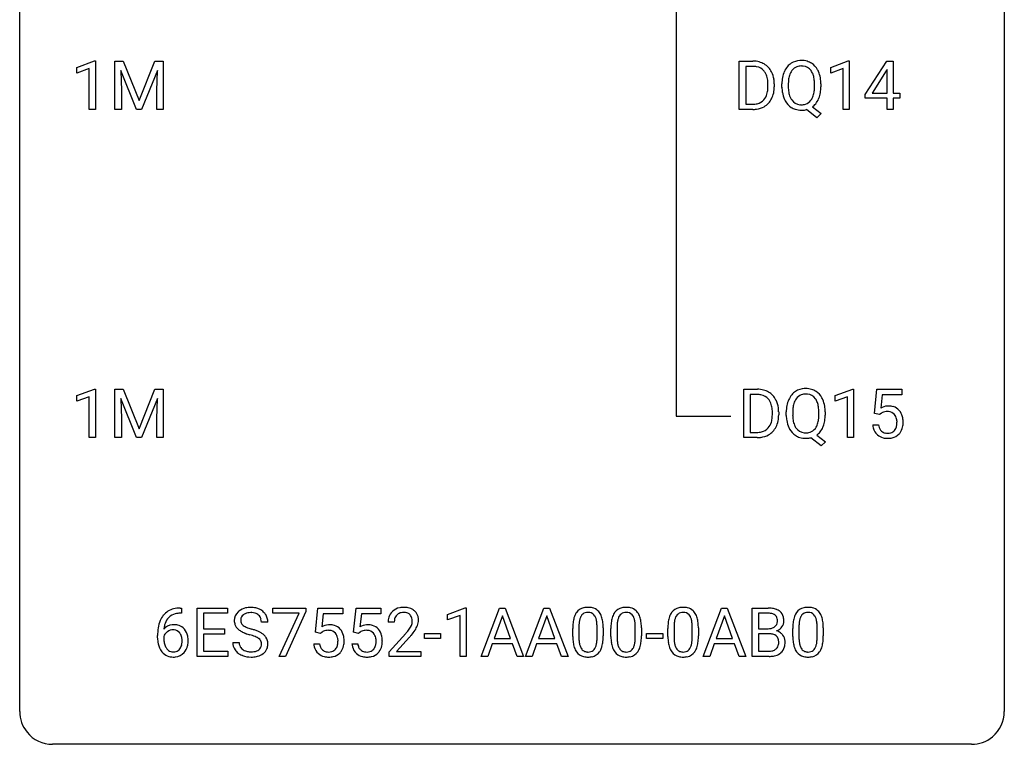
# Model space of a CAD drawing. Extents: x 3 to 27, y -3 to 148.
# Drawn here: x 3 to 27, y -3 to 15 of the extents above; entities that cross this region are included whole.
import ezdxf

# ---------------------------------------------------------------- set-up
doc = ezdxf.new("R2010")
doc.units = 0
doc.layers.add('DEFAULT_255_1_234', color=255, linetype='CONTINUOUS')
doc.layers.add('DEFAULT_255_2_778', color=255, linetype='CONTINUOUS')

msp = doc.modelspace()

# ---------------------------------------------------------------- linework, layer by layer
at = {"layer": 'DEFAULT_255_1_234'}
for p, q in [((4.16, 13.593), (4.586, 13.753)), ((4.16, 13.458), (4.16, 13.593)), ((4.586, 13.753), (4.609, 13.753)), ((4.609, 13.753), (4.609, 12.578)), ((5.083, 13.747), (5.282, 13.747)), ((5.083, 12.578), (5.083, 13.747)), ((5.282, 13.747), (5.665, 12.793)), ((5.665, 12.793), (6.047, 13.747)), ((6.047, 13.747), (6.247, 13.747)), ((6.247, 13.747), (6.247, 12.578)), ((20.182, 12.578), (20.182, 13.747)), ((20.182, 13.747), (20.512, 13.747)), ((20.516, 13.62), (20.336, 13.62)), ((20.336, 13.62), (20.336, 12.704)), ((22.392, 13.593), (22.818, 13.753)), ((22.392, 13.458), (22.392, 13.593)), ((22.818, 13.753), (22.841, 13.753)), ((22.841, 13.753), (22.841, 12.578)), ((23.222, 12.937), (23.746, 13.747)), ((23.746, 13.747), (23.904, 13.747)), ((23.904, 13.747), (23.904, 12.971)), ((4.46, 13.568), (4.16, 13.458)), ((4.46, 12.578), (4.46, 13.568)), ((5.605, 12.578), (5.222, 13.522)), ((5.222, 13.522), (5.237, 13.033)), ((6.107, 13.525), (5.723, 12.578)), ((6.093, 13.033), (6.107, 13.525)), ((22.692, 13.568), (22.392, 13.458)), ((22.692, 12.578), (22.692, 13.568)), ((23.737, 13.512), (23.391, 12.971)), ((23.755, 13.544), (23.737, 13.512)), ((23.755, 12.971), (23.755, 13.544)), ((20.875, 13.13), (20.875, 13.199)), ((21.028, 13.202), (21.028, 13.127)), ((21.213, 13.114), (21.213, 13.199)), ((21.367, 13.211), (21.367, 13.125)), ((22, 13.114), (22, 13.2)), ((22.154, 13.2), (22.154, 13.125)), ((5.237, 13.033), (5.237, 12.578)), ((6.093, 12.578), (6.093, 13.033)), ((23.222, 12.849), (23.222, 12.937)), ((23.391, 12.971), (23.755, 12.971)), ((23.904, 12.971), (24.066, 12.971)), ((24.066, 12.971), (24.066, 12.849)), ((20.336, 12.704), (20.498, 12.704)), ((21.949, 12.641), (22.158, 12.478)), ((23.755, 12.849), (23.222, 12.849)), ((23.755, 12.578), (23.755, 12.849)), ((24.066, 12.849), (23.904, 12.849)), ((23.904, 12.849), (23.904, 12.578)), ((4.609, 12.578), (4.46, 12.578)), ((5.237, 12.578), (5.083, 12.578)), ((5.723, 12.578), (5.605, 12.578)), ((6.247, 12.578), (6.093, 12.578)), ((20.506, 12.578), (20.182, 12.578)), ((22.053, 12.38), (21.806, 12.576)), ((22.158, 12.478), (22.053, 12.38)), ((22.841, 12.578), (22.692, 12.578)), ((23.904, 12.578), (23.755, 12.578)), ((4.16, 5.656), (4.586, 5.815)), ((4.586, 5.815), (4.609, 5.815)), ((4.609, 5.815), (4.609, 4.64)), ((5.083, 5.81), (5.282, 5.81)), ((5.083, 4.64), (5.083, 5.81)), ((5.282, 5.81), (5.665, 4.856)), ((5.665, 4.856), (6.047, 5.81)), ((6.047, 5.81), (6.247, 5.81)), ((6.247, 5.81), (6.247, 4.64)), ((20.288, 4.64), (20.288, 5.81)), ((20.288, 5.81), (20.618, 5.81)), ((22.498, 5.656), (22.924, 5.815)), ((22.924, 5.815), (22.947, 5.815)), ((22.947, 5.815), (22.947, 4.64)), ((23.451, 5.227), (23.51, 5.81)), ((23.51, 5.81), (24.109, 5.81)), ((24.109, 5.81), (24.109, 5.672)), ((4.16, 5.521), (4.16, 5.656)), ((4.46, 5.631), (4.16, 5.521)), ((4.46, 4.64), (4.46, 5.631)), ((5.605, 4.64), (5.222, 5.585)), ((5.222, 5.585), (5.237, 5.096)), ((6.107, 5.587), (5.723, 4.64)), ((6.093, 5.096), (6.107, 5.587)), ((20.622, 5.683), (20.442, 5.683)), ((20.442, 5.683), (20.442, 4.766)), ((22.498, 5.521), (22.498, 5.656)), ((22.798, 5.631), (22.498, 5.521)), ((22.798, 4.64), (22.798, 5.631)), ((23.636, 5.672), (23.601, 5.354)), ((24.109, 5.672), (23.636, 5.672)), ((20.981, 5.193), (20.981, 5.261)), ((21.134, 5.264), (21.134, 5.19)), ((21.318, 5.177), (21.318, 5.261)), ((21.473, 5.273), (21.473, 5.187)), ((22.105, 5.176), (22.105, 5.263)), ((22.26, 5.262), (22.26, 5.187)), ((5.237, 5.096), (5.237, 4.64)), ((6.093, 4.64), (6.093, 5.096)), ((23.57, 5.196), (23.451, 5.227)), ((23.609, 5.228), (23.57, 5.196)), ((20.442, 4.766), (20.604, 4.766)), ((23.409, 4.948), (23.55, 4.948)), ((4.609, 4.64), (4.46, 4.64)), ((5.237, 4.64), (5.083, 4.64)), ((5.723, 4.64), (5.605, 4.64)), ((6.247, 4.64), (6.093, 4.64)), ((20.612, 4.64), (20.288, 4.64)), ((22.158, 4.443), (21.912, 4.639)), ((22.055, 4.704), (22.264, 4.54)), ((22.264, 4.54), (22.158, 4.443)), ((22.947, 4.64), (22.798, 4.64)), ((6.662, 0.519), (6.688, 0.519)), ((6.688, 0.519), (6.688, 0.393)), ((7.068, -0.651), (7.068, 0.518)), ((7.068, 0.518), (7.802, 0.518)), ((7.802, 0.518), (7.802, 0.391)), ((8.904, 0.396), (8.904, 0.518)), ((8.904, 0.518), (9.695, 0.518)), ((9.695, 0.518), (9.695, 0.435)), ((9.932, -0.065), (9.991, 0.518)), ((9.991, 0.518), (10.59, 0.518)), ((10.59, 0.518), (10.59, 0.381)), ((10.855, -0.065), (10.915, 0.518)), ((10.915, 0.518), (11.514, 0.518)), ((11.514, 0.518), (11.514, 0.381)), ((13.128, 0.364), (13.553, 0.524)), ((13.553, 0.524), (13.577, 0.524)), ((13.577, 0.524), (13.577, -0.651)), ((13.937, -0.651), (14.384, 0.518)), ((14.384, 0.518), (14.519, 0.518)), ((14.519, 0.518), (14.966, -0.651)), ((15.01, -0.651), (15.457, 0.518)), ((15.457, 0.518), (15.592, 0.518)), ((15.592, 0.518), (16.039, -0.651)), ((19.308, -0.651), (19.755, 0.518)), ((19.755, 0.518), (19.889, 0.518)), ((19.889, 0.518), (20.337, -0.651)), ((20.494, -0.651), (20.494, 0.518)), ((20.494, 0.518), (20.877, 0.518)), ((6.688, 0.393), (6.661, 0.393)), ((7.802, 0.391), (7.222, 0.391)), ((7.222, 0.391), (7.222, 0.015)), ((9.537, 0.396), (8.904, 0.396)), ((9.055, -0.651), (9.537, 0.396)), ((9.695, 0.435), (9.21, -0.651)), ((10.117, 0.381), (10.082, 0.062)), ((10.59, 0.381), (10.117, 0.381)), ((11.041, 0.381), (11.006, 0.062)), ((11.514, 0.381), (11.041, 0.381)), ((13.128, 0.229), (13.128, 0.364)), ((13.427, 0.339), (13.128, 0.229)), ((13.427, -0.651), (13.427, 0.339)), ((14.451, 0.328), (14.253, -0.219)), ((14.65, -0.219), (14.451, 0.328)), ((15.524, 0.328), (15.326, -0.219)), ((15.723, -0.219), (15.524, 0.328)), ((19.822, 0.328), (19.624, -0.219)), ((20.021, -0.219), (19.822, 0.328)), ((20.648, 0.391), (20.648, 0.019)), ((20.877, 0.391), (20.648, 0.391)), ((7.222, 0.015), (7.729, 0.015)), ((7.729, 0.015), (7.729, -0.111)), ((8.778, 0.18), (8.623, 0.18)), ((11.837, 0.174), (11.688, 0.174)), ((16.153, -0.173), (16.153, 0.026)), ((16.302, 0.062), (16.302, -0.176)), ((16.743, -0.193), (16.743, 0.051)), ((16.891, 0.04), (16.891, -0.153)), ((17.077, -0.173), (17.077, 0.026)), ((17.225, 0.062), (17.225, -0.176)), ((17.666, -0.193), (17.666, 0.051)), ((17.815, 0.04), (17.815, -0.153)), ((18.454, -0.173), (18.454, 0.026)), ((18.603, 0.062), (18.603, -0.176)), ((19.044, -0.193), (19.044, 0.051)), ((19.192, 0.04), (19.192, -0.153)), ((20.648, 0.019), (20.881, 0.019)), ((21.475, -0.173), (21.475, 0.026)), ((21.624, 0.062), (21.624, -0.176)), ((22.064, -0.193), (22.064, 0.051)), ((22.213, 0.04), (22.213, -0.153)), ((6.114, -0.206), (6.114, -0.149)), ((6.264, -0.169), (6.264, -0.223)), ((7.729, -0.111), (7.222, -0.111)), ((7.222, -0.111), (7.222, -0.525)), ((10.051, -0.096), (9.932, -0.065)), ((10.09, -0.063), (10.051, -0.096)), ((10.974, -0.096), (10.855, -0.065)), ((11.014, -0.063), (10.974, -0.096)), ((11.711, -0.544), (12.116, -0.095)), ((12.203, -0.19), (11.89, -0.53)), ((12.567, -0.215), (12.567, -0.094)), ((12.567, -0.094), (12.959, -0.094)), ((12.959, -0.215), (12.567, -0.215)), ((12.959, -0.094), (12.959, -0.215)), ((14.253, -0.219), (14.65, -0.219)), ((15.326, -0.219), (15.723, -0.219)), ((17.938, -0.215), (17.938, -0.094)), ((17.938, -0.094), (18.33, -0.094)), ((18.33, -0.215), (17.938, -0.215)), ((18.33, -0.094), (18.33, -0.215)), ((19.624, -0.219), (20.021, -0.219)), ((20.905, -0.104), (20.648, -0.104)), ((20.648, -0.104), (20.648, -0.525)), ((20.906, -0.104), (20.905, -0.104)), ((7.931, -0.312), (8.086, -0.312)), ((9.89, -0.344), (10.03, -0.344)), ((10.814, -0.344), (10.954, -0.344)), ((14.206, -0.346), (14.096, -0.651)), ((14.696, -0.346), (14.206, -0.346)), ((14.808, -0.651), (14.696, -0.346)), ((15.279, -0.346), (15.169, -0.651)), ((15.769, -0.346), (15.279, -0.346)), ((15.881, -0.651), (15.769, -0.346)), ((19.577, -0.346), (19.467, -0.651)), ((20.067, -0.346), (19.577, -0.346)), ((20.179, -0.651), (20.067, -0.346)), ((7.811, -0.651), (7.068, -0.651)), ((7.222, -0.525), (7.811, -0.525)), ((7.811, -0.525), (7.811, -0.651)), ((9.21, -0.651), (9.055, -0.651)), ((11.711, -0.651), (11.711, -0.544)), ((12.477, -0.651), (11.711, -0.651)), ((11.89, -0.53), (12.477, -0.53)), ((12.477, -0.53), (12.477, -0.651)), ((13.577, -0.651), (13.427, -0.651)), ((14.096, -0.651), (13.937, -0.651)), ((14.966, -0.651), (14.808, -0.651)), ((15.169, -0.651), (15.01, -0.651)), ((16.039, -0.651), (15.881, -0.651)), ((19.467, -0.651), (19.308, -0.651)), ((20.337, -0.651), (20.179, -0.651)), ((20.9, -0.651), (20.494, -0.651)), ((20.648, -0.525), (20.903, -0.525))]:
    msp.add_line(p, q, dxfattribs=at)
for centre, radius, start, end in [((20.516, 13.161), 0.587, 75.4101, 90.3804), ((20.514, 13.164), 0.457, 79.2152, 89.7446), ((20.547, 13.309), 0.308, 40.384, 80.1431), ((20.539, 13.256), 0.488, 60.1456, 75.1888), ((20.555, 13.284), 0.456, 26.5254, 60.1451), ((21.72, 13.297), 0.491, 139.6258, 156.038), ((21.661, 13.345), 0.416, 122.6416, 139.3431), ((21.671, 13.326), 0.437, 93.0224, 122.4558), ((21.67, 13.361), 0.269, 110.9285, 143.9412), ((21.679, 13.326), 0.305, 89.3102, 109.989), ((21.682, 13.23), 0.534, 89.9753, 93.6342), ((21.686, 13.268), 0.496, 73.9665, 90.423), ((21.683, 13.252), 0.378, 83.7959, 90.0959), ((21.701, 13.364), 0.266, 35.6594, 85.1578), ((21.704, 13.339), 0.422, 57.5178, 73.6813), ((21.7, 13.336), 0.427, 28.7261, 57.2768), ((20.521, 13.289), 0.341, 26.5777, 40.1532), ((20.428, 13.246), 0.443, 9.6572, 26.1933), ((20.443, 13.225), 0.583, 7.403, 26.8321), ((22.039, 13.203), 0.826, 169.5254, 180.2765), ((21.848, 13.238), 0.633, 155.8315, 169.509), ((21.954, 13.23), 0.586, 163.0419, 174.314), ((21.764, 13.29), 0.386, 143.5289, 163.2981), ((21.624, 13.306), 0.362, 20.0678, 35.9162), ((21.462, 13.247), 0.535, 7.8292, 20.0422), ((21.609, 13.279), 0.534, 24.2449, 29.3248), ((21.516, 13.241), 0.634, 9.0644, 23.9639), ((21.291, 13.203), 0.863, 359.7586, 9.1891), ((20.192, 13.203), 0.683, 359.6455, 9.8608), ((20.114, 13.129), 0.761, 355.4989, 0.0792), ((20.3, 13.123), 0.728, 348.7289, 0.3012), ((20.283, 13.2), 0.744, 0.1605, 7.7176), ((22.041, 13.12), 0.829, 180.3724, 188.9252), ((22.195, 13.202), 0.828, 174.0509, 179.4177), ((22.143, 13.121), 0.777, 179.6829, 188.9631), ((21.165, 13.205), 0.834, 359.7133, 7.9655), ((21.132, 13.121), 0.868, 353.403, 359.4848), ((21.258, 13.121), 0.895, 351.453, 0.249), ((20.504, 13.053), 0.361, 318.7416, 343.6874), ((20.324, 13.109), 0.55, 343.3325, 355.8549), ((20.465, 13.091), 0.559, 333.0707, 348.7182), ((21.842, 13.086), 0.626, 188.7215, 204.8241), ((21.876, 13.077), 0.506, 188.8101, 202.93), ((21.755, 13.028), 0.375, 203.2069, 215.7876), ((21.618, 13.02), 0.369, 323.6548, 342.659), ((21.415, 13.086), 0.582, 342.4092, 353.6451), ((21.517, 13.081), 0.634, 338.6862, 351.5541), ((20.503, 13.164), 0.46, 269.497, 284.0205), ((20.526, 13.107), 0.527, 278.1072, 299.034), ((20.538, 13.028), 0.319, 283.77, 318.1555), ((20.562, 13.038), 0.449, 299.2532, 333.4571), ((21.762, 13.052), 0.54, 205.1184, 209.647), ((21.675, 12.998), 0.437, 209.0633, 237.3493), ((21.666, 12.986), 0.423, 237.5352, 252.1858), ((21.67, 12.96), 0.267, 214.7521, 264.2834), ((21.683, 13.046), 0.353, 263.4755, 270.095), ((21.688, 13.02), 0.327, 269.3649, 287.5152), ((21.705, 12.955), 0.26, 288.063, 323.8113), ((21.707, 12.981), 0.417, 305.442, 320.8706), ((21.644, 13.029), 0.496, 321.117, 336.6795), ((21.61, 13.048), 0.535, 336.2888, 338.3442), ((20.5, 13.257), 0.679, 270.4444, 278.4511), ((21.68, 13.04), 0.478, 252.522, 270.4416), ((21.684, 13.121), 0.559, 269.9931, 271.8319), ((21.688, 13.055), 0.494, 271.6373, 283.8612), ((20.622, 5.223), 0.587, 75.4101, 90.3804), ((20.645, 5.319), 0.488, 60.1456, 75.1888), ((20.661, 5.347), 0.456, 26.5254, 60.1451), ((21.767, 5.407), 0.416, 122.6416, 139.3431), ((21.777, 5.389), 0.437, 93.0224, 122.4558), ((21.788, 5.292), 0.534, 89.9753, 93.6342), ((21.792, 5.33), 0.496, 73.9665, 90.423), ((21.81, 5.402), 0.422, 57.5178, 73.6813), ((21.806, 5.398), 0.427, 28.7261, 57.2768), ((20.62, 5.226), 0.457, 79.2152, 89.7446), ((20.653, 5.371), 0.308, 40.384, 80.1431), ((20.627, 5.351), 0.341, 26.5777, 40.1532), ((20.534, 5.308), 0.443, 9.6572, 26.1933), ((20.549, 5.287), 0.583, 7.403, 26.8321), ((21.954, 5.3), 0.633, 155.8315, 169.509), ((21.826, 5.36), 0.491, 139.6258, 156.038), ((21.869, 5.353), 0.386, 143.5289, 163.2981), ((21.776, 5.424), 0.269, 110.9285, 143.9412), ((21.784, 5.388), 0.305, 89.3102, 109.989), ((21.789, 5.315), 0.378, 83.7959, 90.0959), ((21.807, 5.426), 0.266, 35.6594, 85.1578), ((21.73, 5.369), 0.362, 20.0678, 35.9162), ((21.567, 5.31), 0.535, 7.8292, 20.0422), ((21.715, 5.342), 0.534, 24.2449, 29.3248), ((21.622, 5.304), 0.634, 9.0644, 23.9639), ((20.298, 5.265), 0.683, 359.6455, 9.8608), ((20.389, 5.262), 0.744, 0.1605, 7.7176), ((22.144, 5.265), 0.826, 169.5254, 180.2765), ((22.301, 5.265), 0.828, 174.0509, 179.4177), ((22.06, 5.293), 0.586, 163.0419, 174.314), ((21.271, 5.267), 0.834, 359.7133, 7.9655), ((21.397, 5.266), 0.863, 359.7586, 9.1891), ((23.786, 5.036), 0.368, 93.7182, 120.2539), ((23.716, 5.088), 0.176, 114.1951, 127.3641), ((23.739, 5.034), 0.235, 98.9831, 113.8909), ((23.76, 4.911), 0.36, 89.6805, 99.1614), ((23.762, 4.978), 0.293, 84.6958, 90.0676), ((23.796, 4.955), 0.449, 89.966, 94.2496), ((23.774, 5.059), 0.211, 41.785, 85.9893), ((23.8, 5.014), 0.39, 73.8043, 90.5586), ((23.823, 5.1), 0.302, 41.3071, 73.543), ((23.782, 5.064), 0.356, 13.5076, 41.2174), ((20.61, 5.116), 0.361, 318.7416, 343.6874), ((20.43, 5.172), 0.55, 343.3325, 355.8549), ((20.22, 5.192), 0.761, 355.4989, 0.0792), ((20.571, 5.153), 0.559, 333.0707, 348.7182), ((20.406, 5.186), 0.728, 348.7289, 0.3012), ((22.147, 5.182), 0.829, 180.3724, 188.9252), ((21.947, 5.149), 0.626, 188.7215, 204.8241), ((22.249, 5.183), 0.777, 179.6829, 188.9631), ((21.982, 5.14), 0.506, 188.8101, 202.93), ((21.521, 5.149), 0.582, 342.4092, 353.6451), ((21.238, 5.184), 0.868, 353.403, 359.4848), ((21.623, 5.143), 0.634, 338.6862, 351.5541), ((21.364, 5.183), 0.895, 351.453, 0.249), ((23.751, 5.04), 0.241, 12.649, 41.6081), ((23.646, 5.014), 0.35, 359.5577, 12.9535), ((23.512, 5.011), 0.483, 356.3549, 0.05), ((23.618, 5.021), 0.526, 1.1331, 13.8829), ((23.604, 5.009), 0.54, 347.8572, 0.4293), ((23.476, 5.013), 0.667, 359.9919, 1.5443), ((20.608, 5.227), 0.46, 269.497, 284.0205), ((20.644, 5.09), 0.319, 283.77, 318.1555), ((20.668, 5.101), 0.449, 299.2532, 333.4571), ((21.868, 5.115), 0.54, 205.1184, 209.647), ((21.781, 5.06), 0.437, 209.0633, 237.3493), ((21.86, 5.09), 0.375, 203.2069, 215.7876), ((21.776, 5.023), 0.267, 214.7521, 264.2834), ((21.793, 5.082), 0.327, 269.3649, 287.5152), ((21.811, 5.018), 0.26, 288.063, 323.8113), ((21.724, 5.083), 0.369, 323.6548, 342.659), ((21.813, 5.043), 0.417, 305.442, 320.8706), ((21.75, 5.092), 0.496, 321.117, 336.6795), ((21.716, 5.11), 0.535, 336.2888, 338.3442), ((23.857, 4.987), 0.449, 184.9247, 194.4976), ((23.733, 4.95), 0.32, 193.7537, 228.5271), ((23.876, 4.99), 0.329, 187.3601, 198.6733), ((23.771, 4.954), 0.218, 198.4452, 217.7945), ((23.741, 4.933), 0.182, 218.2887, 228.5612), ((23.751, 4.946), 0.198, 228.9655, 258.1235), ((23.791, 4.936), 0.188, 286.7251, 320.6004), ((23.753, 4.967), 0.237, 320.6713, 344.5442), ((23.637, 5.001), 0.358, 344.2412, 356.7357), ((23.779, 4.969), 0.36, 323.673, 348.1673), ((20.606, 5.32), 0.679, 270.4444, 278.4511), ((20.632, 5.169), 0.527, 278.1072, 299.034), ((21.772, 5.049), 0.423, 237.5352, 252.1858), ((21.786, 5.103), 0.478, 252.522, 270.4416), ((21.789, 5.108), 0.353, 263.4755, 270.095), ((21.79, 5.184), 0.559, 269.9931, 271.8319), ((21.794, 5.118), 0.494, 271.6373, 283.8612), ((23.74, 4.962), 0.334, 228.9024, 256.3314), ((23.77, 5.082), 0.458, 256.2427, 270.4486), ((23.772, 5.034), 0.288, 257.7258, 270.4014), ((23.776, 4.99), 0.244, 269.4204, 286.4209), ((23.777, 5.103), 0.479, 269.577, 282.4215), ((23.815, 4.948), 0.319, 281.8396, 316.5458), ((23.809, 4.951), 0.326, 316.8171, 323.1493), ((6.602, 0.059), 0.451, 102.8716, 140.8565), ((6.667, -0.185), 0.703, 90.3778, 103.5869), ((8.322, 0.142), 0.388, 101.9878, 128.8743), ((8.361, -0.03), 0.564, 89.5907, 102.3169), ((8.369, 0.002), 0.532, 77.2361, 90.3248), ((8.389, 0.099), 0.433, 63.8378, 77.0809), ((8.417, 0.15), 0.375, 45.9864, 64.1608), ((12.033, 0.181), 0.35, 100.7869, 133.4384), ((12.068, 0.026), 0.508, 89.6605, 101.3704), ((12.074, 0.032), 0.502, 78.2171, 90.413), ((12.11, 0.194), 0.336, 55.9268, 78.4889), ((16.475, 0.243), 0.286, 101.6441, 144.5142), ((16.518, 0.074), 0.46, 89.5284, 102.582), ((16.526, 0.07), 0.464, 77.0438, 90.5081), ((16.566, 0.234), 0.295, 48.2779, 77.4995), ((17.399, 0.243), 0.286, 101.6441, 144.5142), ((17.442, 0.074), 0.46, 89.5284, 102.582), ((17.45, 0.07), 0.464, 77.0438, 90.5081), ((17.49, 0.234), 0.295, 48.2779, 77.4995), ((18.777, 0.243), 0.286, 101.6441, 144.5142), ((18.819, 0.074), 0.46, 89.5284, 102.582), ((18.827, 0.07), 0.464, 77.0438, 90.5081), ((18.867, 0.234), 0.295, 48.2779, 77.4995), ((20.88, -0.219), 0.737, 82.1257, 90.2933), ((20.919, 0.053), 0.462, 69.9044, 82.2857), ((20.976, 0.207), 0.298, 51.1839, 70.0182), ((21.797, 0.243), 0.286, 101.6441, 144.5142), ((21.84, 0.074), 0.46, 89.5284, 102.582), ((21.848, 0.07), 0.464, 77.0438, 90.5081), ((21.888, 0.234), 0.295, 48.2779, 77.4995), ((6.666, 0.014), 0.53, 141.4298, 157.8541), ((6.644, 0.027), 0.369, 134.5303, 161.6211), ((6.628, 0.038), 0.35, 104.2855, 133.8629), ((6.666, -0.107), 0.5, 90.6001, 104.5147), ((8.247, 0.22), 0.28, 132.4834, 181.0242), ((8.307, 0.164), 0.361, 129.2532, 133.4243), ((8.287, 0.228), 0.163, 127.7287, 176.7105), ((8.311, 0.198), 0.201, 114.0401, 127.9851), ((8.339, 0.134), 0.271, 99.0695, 113.7659), ((8.363, -0.011), 0.418, 89.6698, 99.231), ((8.366, -0.05), 0.457, 86.264, 90.0526), ((8.376, 0.071), 0.336, 73.7888, 86.6653), ((8.41, 0.181), 0.221, 48.5928, 74.1242), ((8.426, 0.201), 0.195, 14.9781, 48.2004), ((8.355, 0.182), 0.268, 359.4693, 14.9832), ((8.443, 0.18), 0.335, 32.2747, 45.6547), ((8.45, 0.182), 0.329, 359.6507, 32.613), ((12.095, 0.178), 0.407, 163.2879, 180.5582), ((12.015, 0.2), 0.324, 133.4541, 162.947), ((12.149, 0.178), 0.312, 165.9093, 178.8684), ((12.048, 0.205), 0.208, 136.1757, 166.3675), ((12.036, 0.215), 0.192, 129.7279, 135.7542), ((12.044, 0.203), 0.207, 102.1739, 129.2062), ((12.068, 0.099), 0.313, 89.5461, 102.5419), ((12.071, 0.153), 0.259, 82.1602, 90.1506), ((12.085, 0.227), 0.184, 43.4415, 83.1661), ((12.077, 0.219), 0.195, 16.1715, 43.5284), ((12.026, 0.205), 0.248, 359.4866, 15.934), ((12.129, 0.228), 0.297, 47.9292, 55.4054), ((12.139, 0.238), 0.283, 4.3348, 48.0561), ((12.03, 0.221), 0.393, 359.9252, 5.5968), ((16.896, 0.082), 0.74, 164.3059, 173.9002), ((16.605, 0.166), 0.437, 148.7922, 164.5684), ((16.51, 0.219), 0.328, 144.5884, 148.1176), ((16.816, 0.114), 0.511, 163.3763, 172.1411), ((16.607, 0.177), 0.292, 149.4209, 163.6286), ((16.501, 0.241), 0.168, 105.7981, 149.7388), ((16.519, 0.175), 0.237, 89.3807, 105.6763), ((16.523, 0.149), 0.263, 81.106, 90.2185), ((16.541, 0.237), 0.173, 30.7408, 82.4657), ((16.488, 0.203), 0.236, 24.2871, 31.3936), ((16.371, 0.153), 0.363, 12.0806, 23.8174), ((16.573, 0.247), 0.281, 36.3142, 47.6306), ((16.486, 0.188), 0.386, 18.2932, 35.6769), ((16.232, 0.101), 0.654, 8.0247, 18.5605), ((17.82, 0.082), 0.74, 164.3059, 173.9002), ((17.529, 0.166), 0.437, 148.7922, 164.5684), ((17.433, 0.219), 0.328, 144.5884, 148.1176), ((17.74, 0.114), 0.511, 163.3763, 172.1411), ((17.531, 0.177), 0.292, 149.4209, 163.6286), ((17.424, 0.241), 0.168, 105.7981, 149.7388), ((17.443, 0.175), 0.237, 89.3807, 105.6763), ((17.446, 0.149), 0.263, 81.106, 90.2185), ((17.464, 0.237), 0.173, 30.7408, 82.4657), ((17.412, 0.203), 0.236, 24.2871, 31.3936), ((17.295, 0.153), 0.363, 12.0806, 23.8174), ((17.497, 0.247), 0.281, 36.3142, 47.6306), ((17.41, 0.188), 0.386, 18.2932, 35.6769), ((17.156, 0.101), 0.654, 8.0247, 18.5605), ((19.197, 0.082), 0.74, 164.3059, 173.9002), ((18.906, 0.166), 0.437, 148.7922, 164.5684), ((18.811, 0.219), 0.328, 144.5884, 148.1176), ((19.117, 0.114), 0.511, 163.3763, 172.1411), ((18.908, 0.177), 0.292, 149.4209, 163.6286), ((18.802, 0.241), 0.168, 105.7981, 149.7388), ((18.82, 0.175), 0.237, 89.3807, 105.6763), ((18.824, 0.149), 0.263, 81.106, 90.2185), ((18.842, 0.237), 0.173, 30.7408, 82.4657), ((18.789, 0.203), 0.236, 24.2871, 31.3936), ((18.672, 0.153), 0.363, 12.0806, 23.8174), ((18.874, 0.247), 0.281, 36.3142, 47.6306), ((18.788, 0.188), 0.386, 18.2932, 35.6769), ((18.533, 0.101), 0.654, 8.0247, 18.5605), ((20.877, 0.037), 0.354, 89.8708, 90.0431), ((20.879, -0.085), 0.477, 82.6985, 90.1729), ((20.903, 0.096), 0.294, 71.6863, 82.8456), ((20.941, 0.206), 0.177, 52.8286, 71.985), ((20.968, 0.245), 0.13, 31.8853, 52.1413), ((20.939, 0.229), 0.162, 10.9182, 31.323), ((20.844, 0.209), 0.26, 359.5559, 11.2096), ((21.002, 0.245), 0.253, 12.1017, 50.4215), ((20.863, 0.21), 0.396, 359.5251, 12.8212), ((22.218, 0.082), 0.74, 164.3059, 173.9002), ((21.927, 0.166), 0.437, 148.7922, 164.5684), ((21.832, 0.219), 0.328, 144.5884, 148.1176), ((22.138, 0.114), 0.511, 163.3763, 172.1411), ((21.929, 0.177), 0.292, 149.4209, 163.6286), ((21.823, 0.241), 0.168, 105.7981, 149.7388), ((21.841, 0.175), 0.237, 89.3807, 105.6763), ((21.845, 0.149), 0.263, 81.106, 90.2185), ((21.863, 0.237), 0.173, 30.7408, 82.4657), ((21.81, 0.203), 0.236, 24.2871, 31.3936), ((21.693, 0.153), 0.363, 12.0806, 23.8174), ((21.895, 0.247), 0.281, 36.3142, 47.6306), ((21.808, 0.188), 0.386, 18.2932, 35.6769), ((21.554, 0.101), 0.654, 8.0247, 18.5605), ((7.327, -0.143), 1.213, 171.4525, 180.3159), ((6.887, -0.074), 0.768, 157.9803, 171.6247), ((6.495, -0.189), 0.303, 95.8331, 138.9955), ((6.95, -0.051), 0.687, 173.7811, 174.9255), ((6.809, -0.032), 0.545, 161.285, 174.2077), ((6.517, -0.317), 0.433, 89.8754, 97.0544), ((6.522, -0.234), 0.349, 71.6408, 90.624), ((6.537, -0.178), 0.292, 39.6368, 71.019), ((6.473, -0.233), 0.376, 10.6587, 39.9044), ((8.248, 0.213), 0.28, 179.5062, 199.8695), ((8.241, 0.214), 0.274, 200.6782, 228.1764), ((8.29, 0.262), 0.342, 227.4065, 229.9881), ((8.355, 0.218), 0.232, 175.1779, 180.0582), ((8.271, 0.217), 0.147, 179.6142, 228.1246), ((8.315, 0.258), 0.207, 226.578, 230.88), ((8.362, 0.32), 0.285, 231.4635, 241.9261), ((8.482, 0.54), 0.536, 241.7179, 248.326), ((8.621, 0.884), 0.906, 248.2008, 252.4528), ((8.741, 1.256), 1.297, 252.3391, 254.3469), ((7.987, -1.442), 1.504, 71.0197, 74.4087), ((10.267, -0.256), 0.368, 93.7182, 120.2539), ((10.277, -0.337), 0.449, 89.966, 94.2496), ((10.281, -0.278), 0.39, 73.8043, 90.5586), ((10.304, -0.192), 0.302, 41.3071, 73.543), ((10.263, -0.228), 0.356, 13.5076, 41.2174), ((11.191, -0.256), 0.368, 93.7182, 120.2539), ((11.2, -0.337), 0.449, 89.966, 94.2496), ((11.205, -0.278), 0.39, 73.8043, 90.5586), ((11.228, -0.192), 0.302, 41.3071, 73.543), ((11.186, -0.228), 0.356, 13.5076, 41.2174), ((12.235, 0.174), 0.398, 178.4382, 180.0084), ((11.295, 0.668), 1.119, 320.7373, 323.9737), ((11.687, 0.384), 0.635, 323.8962, 328.6421), ((11.892, 0.258), 0.395, 328.8299, 331.7899), ((11.992, 0.206), 0.282, 331.4255, 352.9365), ((12.005, 0.203), 0.269, 353.2249, 0.0169), ((11.801, 0.332), 0.641, 326.9135, 338.3505), ((12.073, 0.227), 0.35, 337.8914, 358.9968), ((17.348, 0.031), 1.195, 173.7676, 180.2316), ((17.146, 0.066), 0.844, 172.0259, 178.0703), ((17.449, 0.052), 1.148, 177.8632, 179.5044), ((16.095, 0.092), 0.646, 4.8362, 12.2905), ((15.674, 0.054), 1.068, 359.809, 4.9408), ((15.816, 0.04), 1.075, 1.1274, 8.1718), ((15.492, 0.027), 1.399, 0.5424, 1.3863), ((18.272, 0.031), 1.195, 173.7676, 180.2316), ((18.373, 0.052), 1.148, 177.8632, 179.5044), ((18.07, 0.066), 0.844, 172.0259, 178.0703), ((17.019, 0.092), 0.646, 4.8362, 12.2905), ((16.598, 0.054), 1.068, 359.809, 4.9408), ((16.739, 0.04), 1.075, 1.1274, 8.1718), ((16.416, 0.027), 1.399, 0.5424, 1.3863), ((19.649, 0.031), 1.195, 173.7676, 180.2316), ((19.751, 0.052), 1.148, 177.8632, 179.5044), ((19.448, 0.066), 0.844, 172.0259, 178.0703), ((18.396, 0.092), 0.646, 4.8362, 12.2905), ((17.975, 0.054), 1.068, 359.809, 4.9408), ((18.117, 0.04), 1.075, 1.1274, 8.1718), ((17.793, 0.027), 1.399, 0.5424, 1.3863), ((20.884, 0.348), 0.329, 269.6065, 281.4534), ((20.906, 0.243), 0.221, 281.2041, 302.5148), ((20.92, 0.218), 0.193, 303.0217, 309.837), ((20.938, 0.198), 0.165, 309.5228, 356.951), ((20.872, 0.207), 0.232, 355.4701, 0.0493), ((20.98, 0.235), 0.29, 298.6825, 323.2757), ((21.021, 0.203), 0.238, 323.4908, 0.8817), ((22.67, 0.031), 1.195, 173.7676, 180.2316), ((22.468, 0.066), 0.844, 172.0259, 178.0703), ((22.771, 0.052), 1.148, 177.8632, 179.5044), ((21.417, 0.092), 0.646, 4.8362, 12.2905), ((20.996, 0.054), 1.068, 359.809, 4.9408), ((21.138, 0.04), 1.075, 1.1274, 8.1718), ((20.814, 0.027), 1.399, 0.5424, 1.3863), ((6.769, -0.211), 0.655, 179.6345, 191.7836), ((6.48, -0.246), 0.23, 145.2975, 160.266), ((6.787, -0.226), 0.523, 179.6514, 190.2856), ((6.497, -0.26), 0.252, 124.9745, 144.8959), ((6.493, -0.245), 0.237, 89.8751, 126.2072), ((6.494, -0.243), 0.235, 85.0141, 90.0513), ((6.5, -0.193), 0.184, 36.8251, 85.7416), ((6.458, -0.231), 0.241, 32.3035, 38.0827), ((6.427, -0.248), 0.276, 11.0482, 31.8146), ((6.3, -0.274), 0.407, 359.6214, 11.2839), ((6.319, -0.267), 0.535, 359.6826, 11.1326), ((8.368, 0.362), 0.469, 230.4982, 241.8087), ((8.521, 0.642), 0.788, 241.6337, 249.0065), ((8.689, 1.075), 1.252, 248.9199, 254.144), ((7.903, -1.672), 1.604, 71.7183, 73.9259), ((8.082, -1.133), 1.037, 68.0063, 71.8053), ((8.254, -0.71), 0.58, 62.2515, 68.1221), ((8.156, -0.953), 0.986, 66.1847, 71.0864), ((8.393, -0.45), 0.285, 52.7386, 62.4979), ((8.312, -0.602), 0.603, 59.3536, 66.2692), ((8.475, -0.341), 0.149, 16.4723, 52.6262), ((8.401, -0.452), 0.428, 49.1021, 59.3294), ((8.482, -0.359), 0.304, 32.792, 49.2506), ((8.515, -0.336), 0.264, 31.1181, 32.4005), ((8.506, -0.339), 0.274, 8.1117, 30.7959), ((10.197, -0.204), 0.176, 114.1951, 127.3641), ((10.22, -0.258), 0.235, 98.9831, 113.8909), ((10.241, -0.381), 0.36, 89.6805, 99.1614), ((10.243, -0.314), 0.293, 84.6958, 90.0676), ((10.255, -0.232), 0.211, 41.785, 85.9893), ((10.232, -0.252), 0.241, 12.649, 41.6081), ((10.127, -0.278), 0.35, 359.5577, 12.9535), ((10.099, -0.271), 0.526, 1.1331, 13.8829), ((11.121, -0.204), 0.176, 114.1951, 127.3641), ((11.144, -0.258), 0.235, 98.9831, 113.8909), ((11.164, -0.381), 0.36, 89.6805, 99.1614), ((11.167, -0.314), 0.293, 84.6958, 90.0676), ((11.179, -0.232), 0.211, 41.785, 85.9893), ((11.156, -0.252), 0.241, 12.649, 41.6081), ((11.05, -0.278), 0.35, 359.5577, 12.9535), ((11.022, -0.271), 0.526, 1.1331, 13.8829), ((10.767, 1.098), 1.801, 318.5132, 320.7828), ((11.02, 0.903), 1.611, 317.2587, 319.9046), ((11.403, 0.587), 1.115, 319.6473, 327.0958), ((17.506, -0.155), 1.353, 180.7449, 181.151), ((17.226, -0.165), 1.072, 180.8976, 188.0056), ((17.342, -0.179), 1.04, 179.7996, 185.246), ((15.88, -0.194), 0.862, 351.8069, 357.7959), ((15.556, -0.178), 1.186, 357.5872, 359.2678), ((15.666, -0.157), 1.225, 353.8442, 0.2288), ((18.429, -0.155), 1.353, 180.7449, 181.151), ((18.149, -0.165), 1.072, 180.8976, 188.0056), ((18.266, -0.179), 1.04, 179.7996, 185.246), ((16.804, -0.194), 0.862, 351.8069, 357.7959), ((16.48, -0.178), 1.186, 357.5872, 359.2678), ((16.59, -0.157), 1.225, 353.8442, 0.2288), ((19.807, -0.155), 1.353, 180.7449, 181.151), ((19.527, -0.165), 1.072, 180.8976, 188.0056), ((19.643, -0.179), 1.04, 179.7996, 185.246), ((18.181, -0.194), 0.862, 351.8069, 357.7959), ((17.858, -0.178), 1.186, 357.5872, 359.2678), ((17.968, -0.157), 1.225, 353.8442, 0.2288), ((20.91, -0.466), 0.361, 76.5636, 90.6981), ((20.962, -0.28), 0.169, 17.6685, 78.9941), ((20.943, 0.295), 0.36, 293.1999, 299.1396), ((21.011, -0.313), 0.287, 54.0012, 74.9168), ((20.858, -0.311), 0.277, 359.0456, 17.2296), ((21.022, -0.294), 0.264, 36.3581, 53.5292), ((21.01, -0.303), 0.28, 4.819, 36.309), ((22.827, -0.155), 1.353, 180.7449, 181.151), ((22.547, -0.165), 1.072, 180.8976, 188.0056), ((22.664, -0.179), 1.04, 179.7996, 185.246), ((21.202, -0.194), 0.862, 351.8069, 357.7959), ((20.878, -0.178), 1.186, 357.5872, 359.2678), ((20.988, -0.157), 1.225, 353.8442, 0.2288), ((6.575, -0.254), 0.456, 191.4116, 218.6078), ((6.618, -0.258), 0.351, 190.0945, 207.5098), ((6.561, -0.285), 0.288, 207.9583, 216.3251), ((6.527, -0.313), 0.245, 215.7661, 232.5457), ((6.503, -0.36), 0.183, 289.1833, 322.9684), ((6.442, -0.312), 0.261, 322.6008, 346.5182), ((6.326, -0.283), 0.38, 346.2582, 358.7742), ((6.224, -0.277), 0.482, 358.3755, 0.0098), ((6.481, -0.314), 0.367, 318.141, 347.6119), ((6.315, -0.274), 0.539, 347.2487, 0.4369), ((8.24, -0.316), 0.309, 179.2419, 215.2648), ((8.316, -0.315), 0.23, 179.3355, 199.1046), ((8.283, -0.324), 0.196, 199.8829, 232.7063), ((8.466, -0.364), 0.159, 306.3944, 355.3031), ((8.429, -0.354), 0.196, 359.4179, 16.1972), ((8.415, -0.356), 0.21, 354.366, 0.0699), ((8.505, -0.36), 0.276, 307.5917, 336.4316), ((8.487, -0.358), 0.293, 337.4731, 0.7537), ((8.425, -0.353), 0.356, 359.8389, 8.4707), ((10.338, -0.305), 0.449, 184.9247, 194.4976), ((10.214, -0.341), 0.32, 193.7537, 228.5271), ((10.357, -0.302), 0.329, 187.3601, 198.6733), ((10.252, -0.338), 0.218, 198.4452, 217.7945), ((10.222, -0.359), 0.182, 218.2887, 228.5612), ((10.272, -0.356), 0.188, 286.7251, 320.6004), ((10.234, -0.325), 0.237, 320.6713, 344.5442), ((10.118, -0.291), 0.358, 344.2412, 356.7357), ((9.993, -0.281), 0.483, 356.3549, 0.05), ((10.26, -0.322), 0.36, 323.673, 348.1673), ((10.085, -0.283), 0.54, 347.8572, 0.4293), ((9.957, -0.279), 0.667, 359.9919, 1.5443), ((11.261, -0.305), 0.449, 184.9247, 194.4976), ((11.137, -0.341), 0.32, 193.7537, 228.5271), ((11.28, -0.302), 0.329, 187.3601, 198.6733), ((11.175, -0.338), 0.218, 198.4452, 217.7945), ((11.146, -0.359), 0.182, 218.2887, 228.5612), ((11.196, -0.356), 0.188, 286.7251, 320.6004), ((11.157, -0.325), 0.237, 320.6713, 344.5442), ((11.042, -0.291), 0.358, 344.2412, 356.7357), ((10.917, -0.281), 0.483, 356.3549, 0.05), ((11.184, -0.322), 0.36, 323.673, 348.1673), ((11.009, -0.283), 0.54, 347.8572, 0.4293), ((10.881, -0.279), 0.667, 359.9919, 1.5443), ((16.83, -0.223), 0.673, 187.8816, 198.2347), ((16.581, -0.306), 0.41, 197.9694, 215.2624), ((16.938, -0.218), 0.634, 185.1412, 193.008), ((16.674, -0.28), 0.363, 192.7898, 205.2508), ((16.569, -0.327), 0.248, 205.8005, 211.2538), ((16.517, -0.362), 0.185, 210.379, 238.4008), ((16.54, -0.373), 0.171, 287.7958, 329.0809), ((16.444, -0.313), 0.284, 328.6635, 343.3325), ((16.227, -0.245), 0.512, 343.0499, 351.9393), ((16.43, -0.294), 0.447, 329.2804, 344.7473), ((16.13, -0.209), 0.758, 344.4935, 353.9765), ((17.753, -0.223), 0.673, 187.8816, 198.2347), ((17.505, -0.306), 0.41, 197.9694, 215.2624), ((17.862, -0.218), 0.634, 185.1412, 193.008), ((17.597, -0.28), 0.363, 192.7898, 205.2508), ((17.493, -0.327), 0.248, 205.8005, 211.2538), ((17.44, -0.362), 0.185, 210.379, 238.4008), ((17.463, -0.373), 0.171, 287.7958, 329.0809), ((17.368, -0.313), 0.284, 328.6635, 343.3325), ((17.15, -0.245), 0.512, 343.0499, 351.9393), ((17.353, -0.294), 0.447, 329.2804, 344.7473), ((17.054, -0.209), 0.758, 344.4935, 353.9765), ((19.131, -0.223), 0.673, 187.8816, 198.2347), ((18.882, -0.306), 0.41, 197.9694, 215.2624), ((19.239, -0.218), 0.634, 185.1412, 193.008), ((18.975, -0.28), 0.363, 192.7898, 205.2508), ((18.87, -0.327), 0.248, 205.8005, 211.2538), ((18.818, -0.362), 0.185, 210.379, 238.4008), ((18.841, -0.373), 0.171, 287.7958, 329.0809), ((18.745, -0.313), 0.284, 328.6635, 343.3325), ((18.528, -0.245), 0.512, 343.0499, 351.9393), ((18.731, -0.294), 0.447, 329.2804, 344.7473), ((18.432, -0.209), 0.758, 344.4935, 353.9765), ((20.943, -0.325), 0.194, 303.0369, 311.8811), ((20.95, -0.333), 0.183, 311.9916, 351.7143), ((20.869, -0.317), 0.267, 350.734, 0.2222), ((20.998, -0.344), 0.288, 311.1786, 344.6887), ((20.899, -0.318), 0.391, 344.7479, 0.5373), ((20.932, -0.314), 0.358, 359.937, 5.5204), ((22.152, -0.223), 0.673, 187.8816, 198.2347), ((21.903, -0.306), 0.41, 197.9694, 215.2624), ((22.26, -0.218), 0.634, 185.1412, 193.008), ((21.995, -0.28), 0.363, 192.7898, 205.2508), ((21.891, -0.327), 0.248, 205.8005, 211.2538), ((21.838, -0.362), 0.185, 210.379, 238.4008), ((21.862, -0.373), 0.171, 287.7958, 329.0809), ((21.766, -0.313), 0.284, 328.6635, 343.3325), ((21.549, -0.245), 0.512, 343.0499, 351.9393), ((21.752, -0.294), 0.447, 329.2804, 344.7473), ((21.452, -0.209), 0.758, 344.4935, 353.9765), ((6.487, -0.328), 0.341, 218.1665, 245.8781), ((6.486, -0.313), 0.354, 246.914, 270.7437), ((6.489, -0.362), 0.183, 232.8005, 270.6606), ((6.493, -0.325), 0.219, 269.3554, 288.4744), ((6.492, -0.211), 0.457, 269.8874, 276.7918), ((6.514, -0.341), 0.325, 275.6342, 317.8248), ((8.267, -0.297), 0.342, 215.3403, 233.0843), ((8.322, -0.222), 0.436, 233.167, 246.4951), ((8.364, -0.134), 0.533, 246.1383, 248.0543), ((8.33, -0.264), 0.272, 232.3738, 255.5137), ((8.37, -0.115), 0.553, 248.2708, 270.4056), ((8.365, -0.14), 0.401, 255.2446, 267.5321), ((8.373, -0.017), 0.525, 267.1558, 270.0287), ((8.376, -0.061), 0.48, 269.7, 278.166), ((8.374, 0.089), 0.756, 269.9708, 272.8178), ((8.387, -0.091), 0.576, 272.4383, 284.6465), ((8.402, -0.234), 0.305, 278.0231, 290.6255), ((8.436, -0.327), 0.206, 290.662, 307.0371), ((8.436, -0.273), 0.387, 284.3734, 307.1424), ((8.459, -0.309), 0.345, 307.6552, 308.453), ((10.221, -0.33), 0.334, 228.9024, 256.3314), ((10.232, -0.346), 0.198, 228.9655, 258.1235), ((10.251, -0.21), 0.458, 256.2427, 270.4486), ((10.253, -0.258), 0.288, 257.7258, 270.4014), ((10.257, -0.302), 0.244, 269.4204, 286.4209), ((10.258, -0.188), 0.479, 269.577, 282.4215), ((10.296, -0.344), 0.319, 281.8396, 316.5458), ((10.29, -0.34), 0.326, 316.8171, 323.1493), ((11.145, -0.33), 0.334, 228.9024, 256.3314), ((11.156, -0.346), 0.198, 228.9655, 258.1235), ((11.175, -0.21), 0.458, 256.2427, 270.4486), ((11.176, -0.258), 0.288, 257.7258, 270.4014), ((11.181, -0.302), 0.244, 269.4204, 286.4209), ((11.182, -0.188), 0.479, 269.577, 282.4215), ((11.219, -0.344), 0.319, 281.8396, 316.5458), ((11.213, -0.34), 0.326, 316.8171, 323.1493), ((16.479, -0.375), 0.287, 215.8618, 257.2789), ((16.519, -0.22), 0.447, 256.6229, 270.5104), ((16.515, -0.357), 0.188, 239.6521, 265.9794), ((16.523, -0.29), 0.256, 265.1315, 270.0603), ((16.526, -0.323), 0.224, 269.3315, 287.2178), ((16.527, -0.208), 0.459, 269.5977, 281.6734), ((16.567, -0.375), 0.288, 280.5801, 324.9173), ((16.529, -0.349), 0.334, 324.9352, 328.616), ((17.403, -0.375), 0.287, 215.8618, 257.2789), ((17.443, -0.22), 0.447, 256.6229, 270.5104), ((17.438, -0.357), 0.188, 239.6521, 265.9794), ((17.447, -0.29), 0.256, 265.1315, 270.0603), ((17.45, -0.323), 0.224, 269.3315, 287.2178), ((17.45, -0.208), 0.459, 269.5977, 281.6734), ((17.49, -0.375), 0.288, 280.5801, 324.9173), ((17.453, -0.349), 0.334, 324.9352, 328.616), ((18.78, -0.375), 0.287, 215.8618, 257.2789), ((18.82, -0.22), 0.447, 256.6229, 270.5104), ((18.816, -0.357), 0.188, 239.6521, 265.9794), ((18.824, -0.29), 0.256, 265.1315, 270.0603), ((18.827, -0.323), 0.224, 269.3315, 287.2178), ((18.828, -0.208), 0.459, 269.5977, 281.6734), ((18.868, -0.375), 0.288, 280.5801, 324.9173), ((18.83, -0.349), 0.334, 324.9352, 328.616), ((20.901, 0.045), 0.696, 269.9237, 274.4456), ((20.905, -0.189), 0.336, 269.6056, 281.374), ((20.918, -0.143), 0.507, 274.1042, 286.4072), ((20.928, -0.298), 0.225, 281.1056, 302.5132), ((20.969, -0.308), 0.335, 286.0418, 310.8441), ((21.801, -0.375), 0.287, 215.8618, 257.2789), ((21.841, -0.22), 0.447, 256.6229, 270.5104), ((21.836, -0.357), 0.188, 239.6521, 265.9794), ((21.845, -0.29), 0.256, 265.1315, 270.0603), ((21.848, -0.323), 0.224, 269.3315, 287.2178), ((21.848, -0.208), 0.459, 269.5977, 281.6734), ((21.889, -0.375), 0.288, 280.5801, 324.9173), ((21.851, -0.349), 0.334, 324.9352, 328.616)]:
    msp.add_arc(centre, radius, start, end, dxfattribs=at)
at = {"layer": 'DEFAULT_255_2_778'}
for p, q in [((2.778, -1.984), (2.778, 147.241)), ((26.591, 147.241), (26.591, -1.984)), ((18.653, 62.045), (18.653, 5.159)), ((18.653, 5.159), (19.976, 5.159)), ((25.797, -2.778), (3.572, -2.778))]:
    msp.add_line(p, q, dxfattribs=at)
for centre, start, end in [((3.57, -1.986), 179.8524, 219.1642), ((25.799, -1.986), 309.4762, 0.1483), ((3.57, -1.987), 219.1282, 270.1454), ((25.799, -1.987), 269.8517, 309.5112)]:
    msp.add_arc(centre, 0.791, start, end, dxfattribs=at)

doc.saveas('drawing.dxf')
